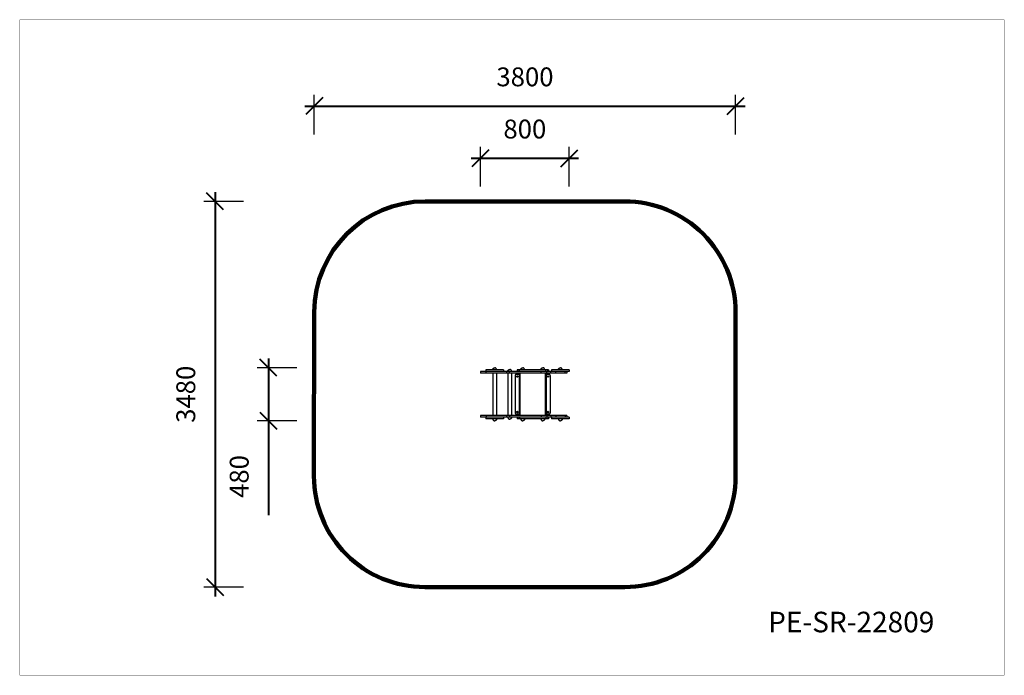
# Model space of a CAD drawing. Units: millimetres. Extents: x 144160 to 153036, y 6289 to 12201.
import ezdxf

# ---------------------------------------------------------------- set-up
doc = ezdxf.new("R2010")
doc.units = ezdxf.units.MM
for name, color, linetype in [('DEFAULT', 7, 'Continuous'), ('DiKom', 7, 'Continuous'), ('QITELE', 7, 'Continuous')]:
    doc.layers.add(name, color=color, linetype=linetype)
doc.layers.add('frame', color=7, linetype='Continuous', plot=False)
doc.styles.add('Qitele', font='txt', dxfattribs={"height": 300})
doc.dimstyles.new('Qitele Minor', dxfattribs={"dimscale": 85, "dimtxt": 2.5, "dimasz": 2, "dimexe": 1.5, "dimexo": 0, "dimgap": 2, "dimtad": 1, "dimdec": 0, "dimrnd": 10, "dimzin": 1, "dimtxsty": 'Standard', "dimblk": 'OBLIQUE', "dimcen": 2, "dimdle": 1, "dimclrd": 256, "dimclre": 256, "dimclrt": 256, "dimadec": 0, "dimazin": 0, "dimtfac": 1, "dimtdec": 0, "dimtmove": 0, "dimatfit": 3, "dimldrblk": 'OBLIQUE', "dimfxl": 0, "dimlwd": 40, "dimlwe": 30, "dimarcsym": 0})

# ---------------------------------------------------------------- blocks, each defined once
blk = doc.blocks.new('_Oblique')
at = {"color": 0, "linetype": 'ByBlock', "lineweight": -2}
blk.add_line((-0.5, -0.5), (0.5, 0.5), dxfattribs=at)
blk = doc.blocks.new('*D85')
at = {"layer": 'DEFAULT', "lineweight": 30, "transparency": 16777216}
for p, q in [((148313.5, 10696.3), (148313.5, 11053.3)), ((149113.5, 10696.3), (149113.5, 11053.3))]:
    blk.add_line(p, q, dxfattribs=at)
at = {"layer": 'DEFAULT', "lineweight": 40, "transparency": 16777216}
blk.add_line((148228.5, 10951.3), (149198.5, 10951.3), dxfattribs=at)
at = {"layer": 'Defpoints', "color": 0, "transparency": 16777216}
for p in [(149113.5, 10951.3), (148313.5, 9053.6), (149113.5, 9043.4)]:
    blk.add_point(p, dxfattribs=at)
at = {"layer": 'DEFAULT', "lineweight": 40, "transparency": 16777216, "xscale": 153, "yscale": 153, "zscale": 153, "rotation": 180}
blk.add_blockref('_Oblique', (148313.5, 10951.3), dxfattribs=at)
at = {"layer": 'DEFAULT', "lineweight": 40, "transparency": 16777216, "xscale": 153, "yscale": 153, "zscale": 153}
blk.add_blockref('_Oblique', (149113.5, 10951.3), dxfattribs=at)
at = {"layer": 'DEFAULT', "transparency": 16777216, "insert": (148713.5, 11193.1), "char_height": 170, "attachment_point": 5}
blk.add_mtext('800', dxfattribs=at)
blk = doc.blocks.new('*D86')
at = {"layer": 'DEFAULT', "lineweight": 40, "transparency": 16777216}
for p, q in [((146402.4, 9147.4), (146402.4, 8584.4)), ((146402.4, 8584.4), (146402.4, 7732.4))]:
    blk.add_line(p, q, dxfattribs=at)
at = {"layer": 'DEFAULT', "lineweight": 30, "transparency": 16777216}
for p, q in [((146657.4, 9062.4), (146300.4, 9062.4)), ((146657.4, 8584.4), (146300.4, 8584.4))]:
    blk.add_line(p, q, dxfattribs=at)
at = {"layer": 'Defpoints', "color": 0, "transparency": 16777216}
for p in [(148471.5, 9062.4), (146402.4, 8584.4), (148473.1, 8584.4)]:
    blk.add_point(p, dxfattribs=at)
at = {"layer": 'DEFAULT', "lineweight": 40, "transparency": 16777216, "xscale": 153, "yscale": 153, "zscale": 153}
for p, rotation in [((146402.4, 9062.4), 90), ((146402.4, 8584.4), 270)]:
    blk.add_blockref('_Oblique', p, dxfattribs=dict(at, rotation=rotation))
at = {"layer": 'DEFAULT', "transparency": 16777216, "insert": (146160.6, 8081.9), "char_height": 170, "attachment_point": 5, "rotation": 90}
blk.add_mtext('480', dxfattribs=at)
blk = doc.blocks.new('PE_SR-22809')
at = {"linetype": 'Continuous'}
for p, q in [((156510.6, 9028.4), (156510.6, 9013.4)), ((157290.4, 9028.4), (156510.6, 9028.4)), ((157290.4, 9013.4), (156510.6, 9013.4)), ((156558.8, 9043.4), (156558.8, 9028.4)), ((156560.6, 9013.4), (156560.6, 9028.4)), ((156622.8, 9013.4), (156622.8, 8633.4)), ((156654.8, 9013.4), (156654.8, 8633.4)), ((156718.8, 9043.4), (156718.8, 9028.4)), ((156744.8, 9028.4), (156744.8, 9013.4)), ((156758.4, 9013.4), (156758.4, 8633.4)), ((156771.6, 9013.4), (156771.6, 9028.4)), ((156790.4, 9013.4), (156790.4, 8633.4)), ((156823.5, 8993.4), (156823.5, 8653.4)), ((156833.5, 9003.4), (156866, 9003.4)), ((156840.5, 9043.4), (156840.5, 9028.4)), ((156846.4, 9028.4), (156846.4, 9043.4)), ((156861.5, 9003.4), (156861.5, 8643.4)), ((156863.5, 9028.4), (156863.5, 9043.4)), ((156863.5, 8643.4), (156863.5, 9003.4)), ((156866, 9013.4), (156866, 8633.4)), ((157056.3, 9013.4), (157056.3, 9028.4)), ((157097.6, 8633.4), (157097.6, 9013.4)), ((157097.6, 9003.4), (157130.1, 9003.4)), ((157100.1, 9028.4), (157100.1, 9043.4)), ((157100.1, 8643.4), (157100.1, 9003.4)), ((157102.1, 9003.4), (157102.1, 8643.4)), ((157107.8, 9013.4), (157107.8, 9028.4)), ((157117.2, 9028.4), (157117.2, 9043.4)), ((157123.1, 9043.4), (157123.1, 9028.4)), ((157140.1, 8993.4), (157140.1, 8653.4)), ((157145.6, 9013.4), (157145.6, 9028.4)), ((157310.6, 9043.4), (157150.6, 9043.4)), ((157150.6, 9043.4), (157150.6, 9028.4)), ((157190.7, 9013.4), (157190.7, 9028.4)), ((157275, 9013.4), (157275, 9028.4)), ((157310.6, 9028.4), (157290.4, 9028.4)), ((157290.4, 9028.4), (157290.4, 9013.4)), ((157310.6, 9043.4), (157310.6, 9028.4)), ((156510.6, 8633.4), (156510.6, 8618.4)), ((156744.8, 8633.4), (156510.6, 8633.4)), ((156744.8, 8618.4), (156510.6, 8618.4)), ((156558.8, 8618.4), (156558.8, 8603.4)), ((156560.6, 8633.4), (156560.6, 8618.4)), ((156718.8, 8618.4), (156718.8, 8603.4)), ((156744.8, 8633.4), (156744.8, 8618.4)), ((157290.4, 8633.4), (156744.8, 8633.4)), ((157290.4, 8618.4), (156744.8, 8618.4)), ((156771.6, 8633.4), (156771.6, 8618.4)), ((156866, 8643.4), (156833.5, 8643.4)), ((156840.5, 8618.4), (156840.5, 8603.4)), ((156846.4, 8618.4), (156846.4, 8603.4)), ((156863.5, 8618.4), (156863.5, 8603.4)), ((157056.3, 8633.4), (157056.3, 8618.4)), ((157130.1, 8643.4), (157097.6, 8643.4)), ((157100.1, 8618.4), (157100.1, 8603.4)), ((157107.8, 8633.4), (157107.8, 8618.4)), ((157117.2, 8618.4), (157117.2, 8603.4)), ((157123.1, 8618.4), (157123.1, 8603.4)), ((157145.6, 8633.4), (157145.6, 8618.4)), ((157150.6, 8618.4), (157150.6, 8603.4)), ((157190.7, 8633.4), (157190.7, 8618.4)), ((157275, 8633.4), (157275, 8618.4)), ((157290.4, 8633.4), (157290.4, 8618.4)), ((157310.6, 8618.4), (157290.4, 8618.4)), ((157310.6, 8618.4), (157310.6, 8603.4)), ((156718.8, 8603.4), (156558.8, 8603.4)), ((157123.1, 8603.4), (156840.5, 8603.4)), ((157310.6, 8603.4), (157150.6, 8603.4))]:
    blk.add_line(p, q, dxfattribs=at)
for points in [[(156621.3, 9043.4), (156621.3, 9044.4), (156621.4, 9045.5), (156621.5, 9046.5), (156621.7, 9047.5), (156621.9, 9048.5), (156622.2, 9049.4), (156622.5, 9050.4), (156622.9, 9051.4), (156623.3, 9052.3), (156623.8, 9053.2), (156624.3, 9054.1), (156624.9, 9055), (156625.5, 9055.9), (156626.2, 9056.7), (156626.8, 9057.4), (156627.6, 9058.2), (156628.3, 9058.8), (156629.1, 9059.5), (156630, 9060), (156630.8, 9060.5), (156631.8, 9061), (156632.7, 9061.4), (156633.7, 9061.7), (156634.6, 9062), (156635.6, 9062.2), (156636.7, 9062.3), (156637.7, 9062.4), (156638.8, 9062.4)], [(156656.3, 9043.4), (156656.2, 9044.4), (156656.2, 9045.5), (156656, 9046.5), (156655.8, 9047.5), (156655.6, 9048.5), (156655.3, 9049.4), (156655, 9050.4), (156654.6, 9051.4), (156654.2, 9052.3), (156653.7, 9053.2), (156653.2, 9054.1), (156652.6, 9055), (156652, 9055.9), (156651.4, 9056.7), (156650.7, 9057.4), (156650, 9058.2), (156649.2, 9058.8), (156648.4, 9059.5), (156647.6, 9060), (156646.7, 9060.5), (156645.8, 9061), (156644.8, 9061.4), (156643.9, 9061.7), (156642.9, 9062), (156641.9, 9062.2), (156640.9, 9062.3), (156639.8, 9062.4), (156638.8, 9062.4)], [(156873.5, 9043.4), (156873.6, 9044.4), (156873.6, 9045.5), (156873.8, 9046.5), (156874, 9047.5), (156874.2, 9048.5), (156874.5, 9049.4), (156874.8, 9050.4), (156875.2, 9051.4), (156875.6, 9052.3), (156876.1, 9053.2), (156876.6, 9054.1), (156877.2, 9055), (156877.8, 9055.9), (156878.4, 9056.7), (156879.1, 9057.4), (156879.8, 9058.2), (156880.6, 9058.8), (156881.4, 9059.5), (156882.2, 9060), (156883.1, 9060.5), (156884, 9061), (156885, 9061.4), (156885.9, 9061.7), (156886.9, 9062), (156887.9, 9062.2), (156888.9, 9062.3), (156890, 9062.4), (156891, 9062.4)], [(156908.5, 9043.4), (156908.5, 9044.4), (156908.4, 9045.5), (156908.3, 9046.5), (156908.1, 9047.5), (156907.9, 9048.5), (156907.6, 9049.4), (156907.3, 9050.4), (156906.9, 9051.4), (156906.4, 9052.3), (156906, 9053.2), (156905.5, 9054.1), (156904.9, 9055), (156904.3, 9055.9), (156903.6, 9056.7), (156903, 9057.4), (156902.2, 9058.2), (156901.5, 9058.8), (156900.7, 9059.5), (156899.8, 9060), (156898.9, 9060.5), (156898, 9061), (156897.1, 9061.4), (156896.1, 9061.7), (156895.2, 9062), (156894.1, 9062.2), (156893.1, 9062.3), (156892.1, 9062.4), (156891, 9062.4)], [(157055.1, 9043.4), (157055.1, 9044.4), (157055.2, 9045.5), (157055.3, 9046.5), (157055.5, 9047.5), (157055.7, 9048.5), (157056, 9049.4), (157056.4, 9050.4), (157056.7, 9051.4), (157057.2, 9052.3), (157057.6, 9053.2), (157058.2, 9054.1), (157058.7, 9055), (157059.3, 9055.9), (157060, 9056.7), (157060.7, 9057.4), (157061.4, 9058.2), (157062.1, 9058.8), (157062.9, 9059.5), (157063.8, 9060), (157064.7, 9060.5), (157065.6, 9061), (157066.5, 9061.4), (157067.5, 9061.7), (157068.5, 9062), (157069.5, 9062.2), (157070.5, 9062.3), (157071.5, 9062.4), (157072.6, 9062.4)], [(157090.1, 9043.4), (157090.1, 9044.4), (157090, 9045.5), (157089.8, 9046.5), (157089.7, 9047.5), (157089.4, 9048.5), (157089.1, 9049.4), (157088.8, 9050.4), (157088.4, 9051.4), (157088, 9052.3), (157087.5, 9053.2), (157087, 9054.1), (157086.4, 9055), (157085.8, 9055.9), (157085.2, 9056.7), (157084.5, 9057.4), (157083.8, 9058.2), (157083, 9058.8), (157082.2, 9059.5), (157081.4, 9060), (157080.5, 9060.5), (157079.6, 9061), (157078.7, 9061.4), (157077.7, 9061.7), (157076.7, 9062), (157075.7, 9062.2), (157074.7, 9062.3), (157073.6, 9062.4), (157072.6, 9062.4)], [(157213.1, 9043.4), (157213.1, 9044.4), (157213.2, 9045.5), (157213.3, 9046.5), (157213.5, 9047.5), (157213.8, 9048.5), (157214, 9049.4), (157214.4, 9050.4), (157214.8, 9051.4), (157215.2, 9052.3), (157215.7, 9053.2), (157216.2, 9054.1), (157216.7, 9055), (157217.3, 9055.9), (157218, 9056.7), (157218.7, 9057.4), (157219.4, 9058.2), (157220.2, 9058.8), (157221, 9059.5), (157221.8, 9060), (157222.7, 9060.5), (157223.6, 9061), (157224.5, 9061.4), (157225.5, 9061.7), (157226.5, 9062), (157227.5, 9062.2), (157228.5, 9062.3), (157229.5, 9062.4), (157230.6, 9062.4)], [(157248.1, 9043.4), (157248.1, 9044.4), (157248, 9045.5), (157247.9, 9046.5), (157247.7, 9047.5), (157247.4, 9048.5), (157247.2, 9049.4), (157246.8, 9050.4), (157246.4, 9051.4), (157246, 9052.3), (157245.5, 9053.2), (157245, 9054.1), (157244.5, 9055), (157243.9, 9055.9), (157243.2, 9056.7), (157242.5, 9057.4), (157241.8, 9058.2), (157241, 9058.8), (157240.2, 9059.5), (157239.4, 9060), (157238.5, 9060.5), (157237.6, 9061), (157236.7, 9061.4), (157235.7, 9061.7), (157234.7, 9062), (157233.7, 9062.2), (157232.7, 9062.3), (157231.7, 9062.4), (157230.6, 9062.4)], [(156756.9, 9028.4), (156756.9, 9029.4), (156757, 9030.5), (156757.1, 9031.5), (156757.3, 9032.5), (156757.5, 9033.5), (156757.8, 9034.4), (156758.1, 9035.4), (156758.5, 9036.4), (156758.9, 9037.3), (156759.4, 9038.2), (156759.9, 9039.1), (156760.5, 9040), (156761.1, 9040.9), (156761.8, 9041.7), (156762.4, 9042.4), (156763.2, 9043.2), (156763.9, 9043.8), (156764.7, 9044.5), (156765.6, 9045), (156766.4, 9045.5), (156767.4, 9046), (156768.3, 9046.4), (156769.3, 9046.7), (156770.2, 9047), (156771.2, 9047.2), (156772.3, 9047.3), (156773.3, 9047.4), (156774.4, 9047.4)], [(156791.9, 9028.4), (156791.8, 9029.4), (156791.8, 9030.5), (156791.6, 9031.5), (156791.4, 9032.5), (156791.2, 9033.5), (156790.9, 9034.4), (156790.6, 9035.4), (156790.2, 9036.4), (156789.8, 9037.3), (156789.3, 9038.2), (156788.8, 9039.1), (156788.2, 9040), (156787.6, 9040.9), (156787, 9041.7), (156786.3, 9042.4), (156785.6, 9043.2), (156784.8, 9043.8), (156784, 9044.5), (156783.2, 9045), (156782.3, 9045.5), (156781.4, 9046), (156780.4, 9046.4), (156779.5, 9046.7), (156778.5, 9047), (156777.5, 9047.2), (156776.5, 9047.3), (156775.4, 9047.4), (156774.4, 9047.4)], [(156756.9, 8618.4), (156756.9, 8617.4), (156757, 8616.4), (156757.1, 8615.4), (156757.3, 8614.4), (156757.5, 8613.4), (156757.8, 8612.4), (156758.1, 8611.4), (156758.5, 8610.5), (156758.9, 8609.5), (156759.4, 8608.6), (156759.9, 8607.7), (156760.5, 8606.8), (156761.1, 8606), (156761.8, 8605.2), (156762.4, 8604.4), (156763.2, 8603.7), (156763.9, 8603), (156764.7, 8602.4), (156765.6, 8601.8), (156766.4, 8601.3), (156767.4, 8600.9), (156768.3, 8600.5), (156769.3, 8600.2), (156770.2, 8599.9), (156771.2, 8599.7), (156772.3, 8599.5), (156773.3, 8599.5), (156774.4, 8599.4)], [(156791.9, 8618.4), (156791.8, 8617.4), (156791.8, 8616.4), (156791.6, 8615.4), (156791.4, 8614.4), (156791.2, 8613.4), (156790.9, 8612.4), (156790.6, 8611.4), (156790.2, 8610.5), (156789.8, 8609.5), (156789.3, 8608.6), (156788.8, 8607.7), (156788.2, 8606.8), (156787.6, 8606), (156787, 8605.2), (156786.3, 8604.4), (156785.6, 8603.7), (156784.8, 8603), (156784, 8602.4), (156783.2, 8601.8), (156782.3, 8601.3), (156781.4, 8600.9), (156780.4, 8600.5), (156779.5, 8600.2), (156778.5, 8599.9), (156777.5, 8599.7), (156776.5, 8599.5), (156775.4, 8599.5), (156774.4, 8599.4)], [(156621.3, 8603.4), (156621.3, 8602.4), (156621.4, 8601.4), (156621.5, 8600.4), (156621.7, 8599.4), (156621.9, 8598.4), (156622.2, 8597.4), (156622.5, 8596.4), (156622.9, 8595.5), (156623.3, 8594.5), (156623.8, 8593.6), (156624.3, 8592.7), (156624.9, 8591.8), (156625.5, 8591), (156626.2, 8590.2), (156626.8, 8589.4), (156627.6, 8588.7), (156628.3, 8588), (156629.1, 8587.4), (156630, 8586.8), (156630.8, 8586.3), (156631.8, 8585.9), (156632.7, 8585.5), (156633.7, 8585.2), (156634.6, 8584.9), (156635.6, 8584.7), (156636.7, 8584.5), (156637.7, 8584.5), (156638.8, 8584.4)], [(156656.3, 8603.4), (156656.2, 8602.4), (156656.2, 8601.4), (156656, 8600.4), (156655.8, 8599.4), (156655.6, 8598.4), (156655.3, 8597.4), (156655, 8596.4), (156654.6, 8595.5), (156654.2, 8594.5), (156653.7, 8593.6), (156653.2, 8592.7), (156652.6, 8591.8), (156652, 8591), (156651.4, 8590.2), (156650.7, 8589.4), (156650, 8588.7), (156649.2, 8588), (156648.4, 8587.4), (156647.6, 8586.8), (156646.7, 8586.3), (156645.8, 8585.9), (156644.8, 8585.5), (156643.9, 8585.2), (156642.9, 8584.9), (156641.9, 8584.7), (156640.9, 8584.5), (156639.8, 8584.5), (156638.8, 8584.4)], [(156873.5, 8603.4), (156873.6, 8602.4), (156873.6, 8601.4), (156873.8, 8600.4), (156874, 8599.4), (156874.2, 8598.4), (156874.5, 8597.4), (156874.8, 8596.4), (156875.2, 8595.5), (156875.6, 8594.5), (156876.1, 8593.6), (156876.6, 8592.7), (156877.2, 8591.8), (156877.8, 8591), (156878.4, 8590.2), (156879.1, 8589.4), (156879.8, 8588.7), (156880.6, 8588), (156881.4, 8587.4), (156882.2, 8586.8), (156883.1, 8586.3), (156884, 8585.9), (156885, 8585.5), (156885.9, 8585.2), (156886.9, 8584.9), (156887.9, 8584.7), (156888.9, 8584.5), (156890, 8584.5), (156891, 8584.4)], [(156908.5, 8603.4), (156908.5, 8602.4), (156908.4, 8601.4), (156908.3, 8600.4), (156908.1, 8599.4), (156907.9, 8598.4), (156907.6, 8597.4), (156907.3, 8596.4), (156906.9, 8595.5), (156906.4, 8594.5), (156906, 8593.6), (156905.5, 8592.7), (156904.9, 8591.8), (156904.3, 8591), (156903.6, 8590.2), (156903, 8589.4), (156902.2, 8588.7), (156901.5, 8588), (156900.7, 8587.4), (156899.8, 8586.8), (156898.9, 8586.3), (156898, 8585.9), (156897.1, 8585.5), (156896.1, 8585.2), (156895.2, 8584.9), (156894.1, 8584.7), (156893.1, 8584.5), (156892.1, 8584.5), (156891, 8584.4)], [(157055.1, 8603.4), (157055.1, 8602.4), (157055.2, 8601.4), (157055.3, 8600.4), (157055.5, 8599.4), (157055.7, 8598.4), (157056, 8597.4), (157056.4, 8596.4), (157056.7, 8595.5), (157057.2, 8594.5), (157057.6, 8593.6), (157058.2, 8592.7), (157058.7, 8591.8), (157059.3, 8591), (157060, 8590.2), (157060.7, 8589.4), (157061.4, 8588.7), (157062.1, 8588), (157062.9, 8587.4), (157063.8, 8586.8), (157064.7, 8586.3), (157065.6, 8585.9), (157066.5, 8585.5), (157067.5, 8585.2), (157068.5, 8584.9), (157069.5, 8584.7), (157070.5, 8584.5), (157071.5, 8584.5), (157072.6, 8584.4)], [(157090.1, 8603.4), (157090.1, 8602.4), (157090, 8601.4), (157089.8, 8600.4), (157089.7, 8599.4), (157089.4, 8598.4), (157089.1, 8597.4), (157088.8, 8596.4), (157088.4, 8595.5), (157088, 8594.5), (157087.5, 8593.6), (157087, 8592.7), (157086.4, 8591.8), (157085.8, 8591), (157085.2, 8590.2), (157084.5, 8589.4), (157083.8, 8588.7), (157083, 8588), (157082.2, 8587.4), (157081.4, 8586.8), (157080.5, 8586.3), (157079.6, 8585.9), (157078.7, 8585.5), (157077.7, 8585.2), (157076.7, 8584.9), (157075.7, 8584.7), (157074.7, 8584.5), (157073.6, 8584.5), (157072.6, 8584.4)], [(157213.1, 8603.4), (157213.1, 8602.4), (157213.2, 8601.4), (157213.3, 8600.4), (157213.5, 8599.4), (157213.8, 8598.4), (157214, 8597.4), (157214.4, 8596.4), (157214.8, 8595.5), (157215.2, 8594.5), (157215.7, 8593.6), (157216.2, 8592.7), (157216.7, 8591.8), (157217.3, 8591), (157218, 8590.2), (157218.7, 8589.4), (157219.4, 8588.7), (157220.2, 8588), (157221, 8587.4), (157221.8, 8586.8), (157222.7, 8586.3), (157223.6, 8585.9), (157224.5, 8585.5), (157225.5, 8585.2), (157226.5, 8584.9), (157227.5, 8584.7), (157228.5, 8584.5), (157229.5, 8584.5), (157230.6, 8584.4)], [(157248.1, 8603.4), (157248.1, 8602.4), (157248, 8601.4), (157247.9, 8600.4), (157247.7, 8599.4), (157247.4, 8598.4), (157247.2, 8597.4), (157246.8, 8596.4), (157246.4, 8595.5), (157246, 8594.5), (157245.5, 8593.6), (157245, 8592.7), (157244.5, 8591.8), (157243.9, 8591), (157243.2, 8590.2), (157242.5, 8589.4), (157241.8, 8588.7), (157241, 8588), (157240.2, 8587.4), (157239.4, 8586.8), (157238.5, 8586.3), (157237.6, 8585.9), (157236.7, 8585.5), (157235.7, 8585.2), (157234.7, 8584.9), (157233.7, 8584.7), (157232.7, 8584.5), (157231.7, 8584.5), (157230.6, 8584.4)]]:
    blk.add_lwpolyline(points, dxfattribs=at)
for centre in [(156843.5, 8983.4), (157120.1, 8983.4), (156843.5, 8663.4), (157120.1, 8663.4)]:
    blk.add_circle(centre, 7, dxfattribs=at)
for centre, start, end in [((156833.5, 8993.4), 90, 180), ((157130.1, 8993.4), 0, 90), ((156833.5, 8653.4), 180, 270), ((157130.1, 8653.4), 270, 0)]:
    blk.add_arc(centre, 10, start, end, dxfattribs=at)
at = {"layer": 'DiKom', "linetype": 'ByBlock', "lineweight": -2}
blk.add_line((157123.1, 9043.4), (156840.5, 9043.4), dxfattribs=at)
at = {"layer": 'QITELE', "linetype": 'Continuous'}
blk.add_line((156718.8, 9043.4), (156558.8, 9043.4), dxfattribs=at)
blk = doc.blocks.new('*D89')
at = {"layer": 'DEFAULT', "lineweight": 30, "transparency": 16777216}
for p, q in [((146815.2, 11166.6), (146815.2, 11523.6)), ((150613.5, 11166.6), (150613.5, 11523.6))]:
    blk.add_line(p, q, dxfattribs=at)
at = {"layer": 'DEFAULT', "lineweight": 40, "transparency": 16777216}
blk.add_line((146730.2, 11421.6), (150698.5, 11421.6), dxfattribs=at)
at = {"layer": 'Defpoints', "color": 0, "transparency": 16777216}
for p in [(150613.5, 11421.6), (146815.2, 9564.2), (150613.5, 9564.2)]:
    blk.add_point(p, dxfattribs=at)
at = {"layer": 'DEFAULT', "lineweight": 40, "transparency": 16777216, "xscale": 153, "yscale": 153, "zscale": 153, "rotation": 180}
blk.add_blockref('_Oblique', (146815.2, 11421.6), dxfattribs=at)
at = {"layer": 'DEFAULT', "lineweight": 40, "transparency": 16777216, "xscale": 153, "yscale": 153, "zscale": 153}
blk.add_blockref('_Oblique', (150613.5, 11421.6), dxfattribs=at)
at = {"layer": 'DEFAULT', "transparency": 16777216, "insert": (148714.4, 11663.5), "char_height": 170, "attachment_point": 5}
blk.add_mtext('3800', dxfattribs=at)
blk = doc.blocks.new('*D90')
at = {"layer": 'DEFAULT', "lineweight": 30, "transparency": 16777216}
for p, q in [((146175.8, 10562.4), (145818.8, 10562.4)), ((146175.8, 7084.5), (145818.8, 7084.5))]:
    blk.add_line(p, q, dxfattribs=at)
at = {"layer": 'DEFAULT', "lineweight": 40, "transparency": 16777216}
blk.add_line((145920.8, 10647.4), (145920.8, 6999.5), dxfattribs=at)
at = {"layer": 'Defpoints', "color": 0, "transparency": 16777216}
for p in [(147815.2, 10562.4), (145920.8, 7084.5), (147815.2, 7084.5)]:
    blk.add_point(p, dxfattribs=at)
at = {"layer": 'DEFAULT', "lineweight": 40, "transparency": 16777216, "xscale": 153, "yscale": 153, "zscale": 153}
for p, rotation in [((145920.8, 10562.4), 90), ((145920.8, 7084.5), 270)]:
    blk.add_blockref('_Oblique', p, dxfattribs=dict(at, rotation=rotation))
at = {"layer": 'DEFAULT', "transparency": 16777216, "insert": (145679, 8823.4), "char_height": 170, "attachment_point": 5, "rotation": 90}
blk.add_mtext('3480', dxfattribs=at)

msp = doc.modelspace()

# ---------------------------------------------------------------- linework, layer by layer
at = {"layer": 'frame', "const_width": 1.39}
msp.add_lwpolyline([(144160.5, 12200.4), (153034.9, 12200.4), (153034.9, 6290.1), (144160.5, 6290.1)], close=True, dxfattribs=at)
at = {"layer": 'QITELE', "color": 60, "lineweight": 211, "true_color": 0xaff425}
msp.add_lwpolyline([(147812.6, 7084.5), (149613.5, 7084.5, 0.414214), (150613.5, 8084.5), (150613.5, 9562.4, 0.414214), (149613.5, 10562.4), (147815.2, 10562.4, 0.413701), (146815.2, 9564.2), (146812.6, 8086.2, 0.414727)], format="xyb", close=True, dxfattribs=at)

# ---------------------------------------------------------------- block references
at = {"layer": 'DiKom'}
msp.add_blockref('PE_SR-22809', (-8197.1, 0), dxfattribs=at)

# ---------------------------------------------------------------- texts
at = {"layer": 'DiKom', "insert": (150906.6, 6862.6), "char_height": 185.462, "attachment_point": 1, "style": 'Qitele'}
msp.add_mtext_dynamic_manual_height_columns('PE-SR-22809', width=3496.629, gutter_width=2.9, heights=[0], dxfattribs=at)

# ---------------------------------------------------------------- dimensions: what is measured, and where the dimension line sits
at = {"layer": 'DEFAULT'}
for base, p1, p2, picture, middle in [((150613.5, 11421.6), (146815.2, 9564.2), (150613.5, 9564.2), '*D89', (148714.4, 11663.5)), ((149113.5, 10951.3), (148313.5, 9053.6), (149113.5, 9043.4), '*D85', (148713.5, 11193.1))]:
    dim = msp.add_linear_dim(base=base, p1=p1, p2=p2, dimstyle='Qitele Minor', override={"dimtxt": 2, "dimasz": 1.8, "dimexe": 1.2, "dimgap": 1.8, "dimfxl": 3}, dxfattribs=at)
    dim.commit()
    dim.dimension.update_dxf_attribs({"geometry": picture, "text_midpoint": middle})
for base, p1, p2, picture, middle in [((145920.8, 7084.5), (147815.2, 10562.4), (147815.2, 7084.5), '*D90', (145679, 8823.4)), ((146402.4, 8584.4), (148471.5, 9062.4), (148473.1, 8584.4), '*D86', (146160.6, 8081.9))]:
    dim = msp.add_linear_dim(base=base, p1=p1, p2=p2, angle=90, dimstyle='Qitele Minor', override={"dimtxt": 2, "dimasz": 1.8, "dimexe": 1.2, "dimgap": 1.8, "dimfxl": 3}, dxfattribs=at)
    dim.commit()
    dim.dimension.update_dxf_attribs({"geometry": picture, "text_midpoint": middle})

doc.saveas('drawing.dxf')
